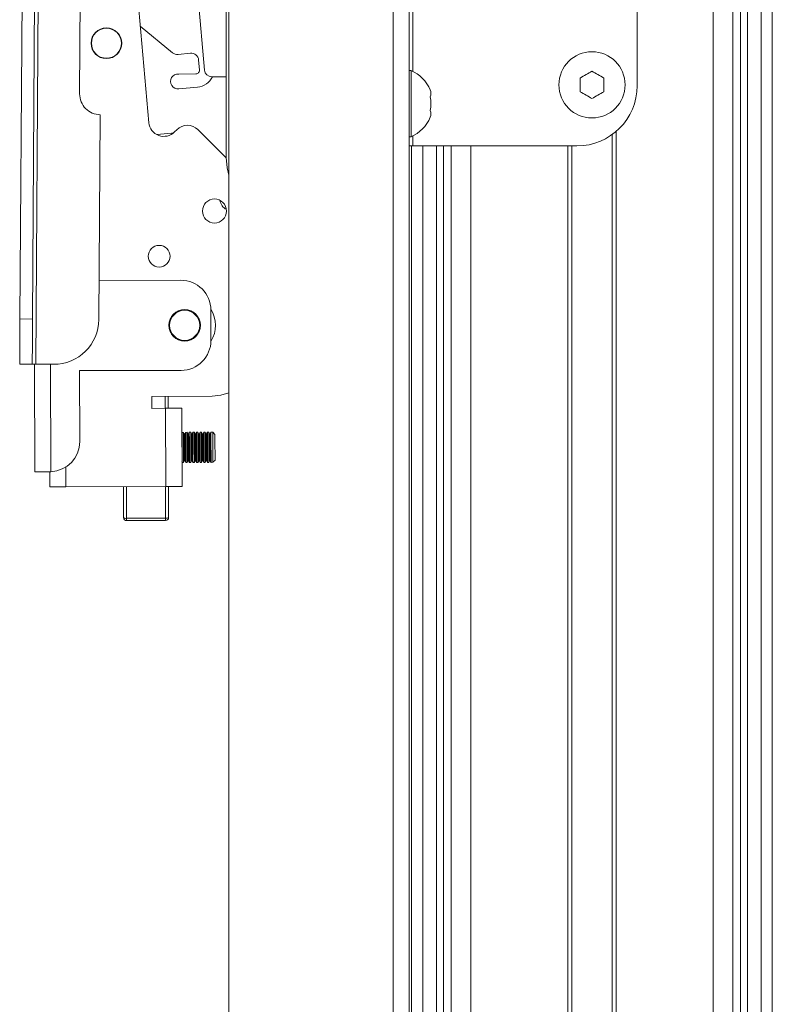
# Model space of a CAD drawing. Units: inches. Extents: x 2 to 491, y 1 to 307.
# Drawn here: x 253 to 259, y 189 to 197 of the extents above; entities that cross this region are included whole.
import ezdxf

# ---------------------------------------------------------------- set-up
doc = ezdxf.new("R2010")
doc.units = ezdxf.units.IN
doc.header["$MEASUREMENT"] = 0

msp = doc.modelspace()

# ---------------------------------------------------------------- linework, layer by layer
at = {"color": 7, "linetype": 'Continuous', "lineweight": 15}
for p, q in [((252.6844, 212.6247), (252.5711, 194.8591)), ((252.6757, 194.8584), (252.789, 212.6241)), ((252.7033, 194.4832), (252.819, 212.6239)), ((258.3376, 138.1921), (258.3376, 210.1921)), ((258.5, 210.1921), (258.5, 138.1921)), ((258.5646, 210.1921), (258.5646, 138.1921)), ((258.6236, 210.1921), (258.6236, 138.1921)), ((258.7355, 138.1921), (258.7355, 210.1921)), ((258.8292, 210.1921), (258.8292, 138.1921)), ((254.2864, 196.2033), (254.2864, 209.4533)), ((255.6742, 199.3283), (255.6742, 179.3283)), ((255.8088, 199.3283), (255.8088, 179.3283)), ((254.3088, 199.0783), (254.3088, 179.5783)), ((253.6433, 196.4916), (253.4409, 198.7444)), ((253.981, 198.3209), (254.106, 196.9297)), ((257.7042, 198.2983), (257.7042, 196.7983)), ((253.0754, 197.9809), (253.0674, 196.731)), ((253.5712, 197.2941), (253.8409, 197.0726)), ((253.8867, 197.0587), (253.989, 197.0687)), ((254.0652, 196.9322), (254.0573, 197.0126)), ((253.8912, 196.8964), (254.0344, 196.8979)), ((254.2864, 196.8731), (254.1684, 196.8728)), ((255.8238, 196.9256), (255.8088, 196.9256)), ((255.8238, 196.9256), (255.8238, 196.3744)), ((257.2308, 196.8631), (257.2308, 196.7494)), ((257.4276, 196.7494), (257.4276, 196.8631)), ((254.048, 196.7871), (253.8925, 196.7719)), ((253.2382, 196.558), (253.2274, 194.8549)), ((253.8319, 196.4048), (253.7085, 196.3927)), ((253.8319, 196.4048), (253.8466, 196.4057)), ((253.8751, 196.4334), (253.8564, 196.4146)), ((254.2864, 196.2004), (254.0519, 196.4338)), ((255.8088, 196.3744), (255.8238, 196.3744)), ((257.4982, 183.0028), (257.4982, 196.3939)), ((255.8388, 196.2983), (255.8088, 196.2983)), ((255.8292, 183.0983), (255.8292, 196.2983)), ((257.2042, 196.2983), (255.8388, 196.2983)), ((257.1602, 196.2983), (257.1602, 183.0983)), ((253.9088, 195.1814), (253.2294, 195.1798)), ((254.16, 194.6819), (254.1594, 194.9319)), ((252.5711, 194.8591), (252.6757, 194.8584)), ((252.6733, 194.4834), (252.5687, 194.4841)), ((252.6917, 194.4833), (252.6938, 193.5885)), ((252.85, 194.4823), (252.7033, 194.4832)), ((253.0668, 194.4294), (253.9106, 194.4314)), ((253.0682, 193.8394), (253.0668, 194.4294)), ((253.6673, 194.2158), (254.1692, 194.217)), ((253.6676, 194.1158), (253.6673, 194.2158)), ((253.783, 194.1161), (253.6676, 194.1158)), ((253.7845, 193.4661), (253.783, 194.1161)), ((253.9191, 193.4664), (253.9176, 194.1164)), ((253.9198, 193.9164), (253.918, 193.9129)), ((253.931, 193.9164), (253.9198, 193.9164)), ((253.9373, 193.9039), (253.931, 193.9164)), ((253.9436, 193.9039), (253.9373, 193.9039)), ((253.9498, 193.9164), (253.9436, 193.9039)), ((253.961, 193.9165), (253.9498, 193.9164)), ((253.9673, 193.904), (253.961, 193.9165)), ((253.9736, 193.904), (253.9673, 193.904)), ((253.9798, 193.9165), (253.9736, 193.904)), ((253.991, 193.9165), (253.9798, 193.9165)), ((253.9973, 193.9041), (253.991, 193.9165)), ((254.0036, 193.9041), (253.9973, 193.9041)), ((254.0098, 193.9166), (254.0036, 193.9041)), ((254.021, 193.9166), (254.0098, 193.9166)), ((254.0273, 193.9041), (254.021, 193.9166)), ((254.0336, 193.9041), (254.0273, 193.9041)), ((254.0398, 193.9167), (254.0336, 193.9041)), ((254.051, 193.9167), (254.0398, 193.9167)), ((254.0573, 193.9042), (254.051, 193.9167)), ((254.0636, 193.9042), (254.0573, 193.9042)), ((254.0698, 193.9167), (254.0636, 193.9042)), ((254.081, 193.9168), (254.0698, 193.9167)), ((254.0873, 193.9043), (254.081, 193.9168)), ((254.0936, 193.9043), (254.0873, 193.9043)), ((254.0998, 193.9168), (254.0936, 193.9043)), ((254.111, 193.9168), (254.0998, 193.9168)), ((254.1173, 193.9043), (254.111, 193.9168)), ((254.1236, 193.9044), (254.1173, 193.9043)), ((254.1298, 193.9169), (254.1236, 193.9044)), ((254.141, 193.9169), (254.1298, 193.9169)), ((254.1473, 193.9044), (254.141, 193.9169)), ((254.1536, 193.9044), (254.1473, 193.9044)), ((254.1598, 193.9169), (254.1536, 193.9044)), ((254.1745, 193.917), (254.1598, 193.9169)), ((254.1931, 193.8985), (254.1745, 193.917)), ((253.9186, 193.6699), (253.9204, 193.6664)), ((253.9204, 193.6664), (253.9316, 193.6664)), ((253.9316, 193.6664), (253.9378, 193.6789)), ((253.9378, 193.6789), (253.9441, 193.6789)), ((253.9441, 193.6789), (253.9504, 193.6664)), ((253.9504, 193.6664), (253.9616, 193.6665)), ((253.9616, 193.6665), (253.9678, 193.679)), ((253.9678, 193.679), (253.9741, 193.679)), ((253.9741, 193.679), (253.9804, 193.6665)), ((253.9804, 193.6665), (253.9916, 193.6665)), ((253.9916, 193.6665), (253.9978, 193.6791)), ((253.9978, 193.6791), (254.0041, 193.6791)), ((254.0041, 193.6791), (254.0104, 193.6666)), ((254.0104, 193.6666), (254.0216, 193.6666)), ((254.0216, 193.6666), (254.0278, 193.6791)), ((254.0278, 193.6791), (254.0341, 193.6791)), ((254.0341, 193.6791), (254.0404, 193.6667)), ((254.0404, 193.6667), (254.0516, 193.6667)), ((254.0516, 193.6667), (254.0578, 193.6792)), ((254.0578, 193.6792), (254.0641, 193.6792)), ((254.0641, 193.6792), (254.0704, 193.6667)), ((254.0704, 193.6667), (254.0816, 193.6668)), ((254.0816, 193.6668), (254.0878, 193.6793)), ((254.0878, 193.6793), (254.0941, 193.6793)), ((254.0941, 193.6793), (254.1004, 193.6668)), ((254.1004, 193.6668), (254.1116, 193.6668)), ((254.1116, 193.6668), (254.1178, 193.6793)), ((254.1178, 193.6793), (254.1241, 193.6794)), ((254.1241, 193.6794), (254.1304, 193.6669)), ((254.1304, 193.6669), (254.1416, 193.6669)), ((254.1416, 193.6669), (254.1478, 193.6794)), ((254.1478, 193.6794), (254.1541, 193.6794)), ((254.1541, 193.6794), (254.1604, 193.6669)), ((254.1604, 193.6669), (254.1751, 193.667)), ((254.1751, 193.667), (254.1936, 193.6855)), ((252.8188, 193.5888), (252.8284, 193.589)), ((252.8191, 193.4638), (252.8188, 193.5888)), ((252.9537, 193.4641), (253.7845, 193.4661)), ((253.4572, 193.2018), (253.7822, 193.2025)), ((253.4572, 193.1822), (253.7822, 193.1829))]:
    msp.add_line(p, q, dxfattribs=at)
at = {"color": 8, "linetype": 'Continuous', "lineweight": 15}
for p, q in [((255.8388, 210.0983), (255.8388, 196.9186)), ((255.8388, 196.3813), (255.8388, 196.2983)), ((257.5292, 196.4184), (257.5292, 182.9783)), ((255.923, 196.2983), (255.923, 183.0983)), ((256.0348, 196.2983), (256.0348, 183.0983)), ((256.0939, 196.2983), (256.0939, 183.0983)), ((256.1584, 183.0983), (256.1584, 196.2983)), ((256.3208, 196.2983), (256.3208, 183.0983)), ((257.1292, 183.0983), (257.1292, 196.2983)), ((252.8263, 194.4825), (252.8284, 193.589)), ((252.9537, 193.4641), (252.9533, 193.6284))]:
    msp.add_line(p, q, dxfattribs=at)
at = {"color": 7, "linetype": 'Continuous', "lineweight": 15, "flags": 128}
for points in [[(257.3292, 196.9199), (257.317, 196.9128), (257.3047, 196.9058), (257.2924, 196.8986), (257.28, 196.8915), (257.2676, 196.8843), (257.2553, 196.8772), (257.243, 196.8701), (257.2308, 196.8631)], [(257.4276, 196.8631), (257.4154, 196.8701), (257.4032, 196.8772), (257.3908, 196.8843), (257.3784, 196.8915), (257.366, 196.8986), (257.3537, 196.9058), (257.3414, 196.9128), (257.3292, 196.9199)], [(257.2308, 196.7494), (257.243, 196.7424), (257.2553, 196.7353), (257.2676, 196.7281), (257.28, 196.721), (257.2924, 196.7138), (257.3047, 196.7067), (257.317, 196.6996), (257.3292, 196.6926)], [(257.3292, 196.6926), (257.3414, 196.6996), (257.3537, 196.7067), (257.366, 196.7138), (257.3784, 196.721), (257.3908, 196.7281), (257.4032, 196.7353), (257.4154, 196.7424), (257.4276, 196.7494)], [(254.2864, 196.2033), (254.294, 196.1165), (254.3088, 196.0554)], [(252.5687, 194.4841), (252.5688, 194.4913), (252.5689, 194.5126), (252.5691, 194.5473), (252.5694, 194.5939), (252.5698, 194.6508), (252.5702, 194.7156), (252.5707, 194.7859), (252.5711, 194.8591)], [(252.6757, 194.8584), (252.6753, 194.7853), (252.6748, 194.7149), (252.6744, 194.6501), (252.674, 194.5933), (252.6737, 194.5466), (252.6735, 194.512), (252.6734, 194.4906), (252.6733, 194.4834)], [(254.1692, 194.217), (254.2423, 194.2243), (254.3088, 194.2443)], [(253.8048, 194.2161), (253.8049, 194.1612), (253.8051, 194.1161)], [(253.783, 194.1161), (253.8092, 194.1161), (253.8345, 194.1162), (253.8577, 194.1162), (253.8781, 194.1163), (253.8949, 194.1163), (253.9073, 194.1163), (253.915, 194.1164), (253.9176, 194.1164)], [(253.9198, 193.9164), (253.9198, 193.9145), (253.9198, 193.8996), (253.9199, 193.8717), (253.92, 193.8341), (253.9201, 193.7914), (253.9202, 193.7486), (253.9203, 193.711), (253.9203, 193.6831), (253.9204, 193.6683), (253.9204, 193.6664)], [(253.931, 193.9164), (253.931, 193.9145), (253.9311, 193.8997), (253.9311, 193.8717), (253.9312, 193.8341), (253.9313, 193.7914), (253.9314, 193.7486), (253.9315, 193.711), (253.9316, 193.6831), (253.9316, 193.6683), (253.9316, 193.6664)], [(253.9373, 193.9039), (253.9373, 193.8996), (253.9374, 193.8812), (253.9374, 193.8506), (253.9375, 193.8121), (253.9376, 193.7707), (253.9377, 193.7322), (253.9378, 193.7016), (253.9378, 193.6832), (253.9378, 193.6789)], [(253.9436, 193.9039), (253.9436, 193.8996), (253.9436, 193.8812), (253.9437, 193.8507), (253.9438, 193.8121), (253.9439, 193.7708), (253.944, 193.7322), (253.944, 193.7017), (253.9441, 193.6832), (253.9441, 193.6789)], [(253.9498, 193.9164), (253.9498, 193.9145), (253.9498, 193.8997), (253.9499, 193.8718), (253.95, 193.8342), (253.9501, 193.7914), (253.9502, 193.7487), (253.9503, 193.7111), (253.9503, 193.6832), (253.9504, 193.6683), (253.9504, 193.6664)], [(253.961, 193.9165), (253.961, 193.9146), (253.9611, 193.8997), (253.9611, 193.8718), (253.9612, 193.8342), (253.9613, 193.7915), (253.9614, 193.7487), (253.9615, 193.7111), (253.9616, 193.6832), (253.9616, 193.6684), (253.9616, 193.6665)], [(253.9673, 193.904), (253.9673, 193.8997), (253.9674, 193.8813), (253.9674, 193.8507), (253.9675, 193.8122), (253.9676, 193.7708), (253.9677, 193.7323), (253.9678, 193.7017), (253.9678, 193.6833), (253.9678, 193.679)], [(253.9736, 193.904), (253.9736, 193.8997), (253.9736, 193.8813), (253.9737, 193.8507), (253.9738, 193.8122), (253.9739, 193.7708), (253.974, 193.7323), (253.974, 193.7017), (253.9741, 193.6833), (253.9741, 193.679)], [(253.9798, 193.9165), (253.9798, 193.9146), (253.9798, 193.8998), (253.9799, 193.8719), (253.98, 193.8343), (253.9801, 193.7915), (253.9802, 193.7488), (253.9803, 193.7112), (253.9803, 193.6833), (253.9804, 193.6684), (253.9804, 193.6665)], [(253.991, 193.9165), (253.991, 193.9146), (253.9911, 193.8998), (253.9911, 193.8719), (253.9912, 193.8343), (253.9913, 193.7915), (253.9914, 193.7488), (253.9915, 193.7112), (253.9916, 193.6833), (253.9916, 193.6684), (253.9916, 193.6665)], [(253.9973, 193.9041), (253.9973, 193.8998), (253.9974, 193.8813), (253.9974, 193.8508), (253.9975, 193.8122), (253.9976, 193.7709), (253.9977, 193.7323), (253.9978, 193.7018), (253.9978, 193.6833), (253.9978, 193.6791)], [(254.0036, 193.9041), (254.0036, 193.8998), (254.0036, 193.8813), (254.0037, 193.8508), (254.0038, 193.8122), (254.0039, 193.7709), (254.004, 193.7323), (254.004, 193.7018), (254.0041, 193.6834), (254.0041, 193.6791)], [(254.0098, 193.9166), (254.0098, 193.9147), (254.0098, 193.8998), (254.0099, 193.8719), (254.01, 193.8343), (254.0101, 193.7916), (254.0102, 193.7488), (254.0103, 193.7112), (254.0103, 193.6833), (254.0104, 193.6685), (254.0104, 193.6666)], [(254.021, 193.9166), (254.021, 193.9147), (254.0211, 193.8999), (254.0211, 193.872), (254.0212, 193.8344), (254.0213, 193.7916), (254.0214, 193.7489), (254.0215, 193.7113), (254.0216, 193.6834), (254.0216, 193.6685), (254.0216, 193.6666)], [(254.0273, 193.9041), (254.0273, 193.8998), (254.0274, 193.8814), (254.0274, 193.8508), (254.0275, 193.8123), (254.0276, 193.771), (254.0277, 193.7324), (254.0278, 193.7019), (254.0278, 193.6834), (254.0278, 193.6791)], [(254.0336, 193.9041), (254.0336, 193.8998), (254.0336, 193.8814), (254.0337, 193.8509), (254.0338, 193.8123), (254.0339, 193.771), (254.034, 193.7324), (254.034, 193.7019), (254.0341, 193.6834), (254.0341, 193.6791)], [(254.0398, 193.9167), (254.0398, 193.9148), (254.0398, 193.8999), (254.0399, 193.872), (254.04, 193.8344), (254.0401, 193.7917), (254.0402, 193.7489), (254.0403, 193.7113), (254.0403, 193.6834), (254.0404, 193.6686), (254.0404, 193.6667)], [(254.051, 193.9167), (254.051, 193.9148), (254.0511, 193.8999), (254.0511, 193.872), (254.0512, 193.8344), (254.0513, 193.7917), (254.0514, 193.7489), (254.0515, 193.7113), (254.0516, 193.6834), (254.0516, 193.6686), (254.0516, 193.6667)], [(254.0573, 193.9042), (254.0573, 193.8999), (254.0574, 193.8815), (254.0574, 193.8509), (254.0575, 193.8124), (254.0576, 193.771), (254.0577, 193.7325), (254.0578, 193.7019), (254.0578, 193.6835), (254.0578, 193.6792)], [(254.0636, 193.9042), (254.0636, 193.8999), (254.0636, 193.8815), (254.0637, 193.8509), (254.0638, 193.8124), (254.0639, 193.771), (254.064, 193.7325), (254.064, 193.7019), (254.0641, 193.6835), (254.0641, 193.6792)], [(254.0698, 193.9167), (254.0698, 193.9148), (254.0698, 193.9), (254.0699, 193.8721), (254.07, 193.8345), (254.0701, 193.7917), (254.0702, 193.749), (254.0703, 193.7114), (254.0703, 193.6835), (254.0704, 193.6686), (254.0704, 193.6667)], [(254.081, 193.9168), (254.081, 193.9149), (254.0811, 193.9), (254.0811, 193.8721), (254.0812, 193.8345), (254.0813, 193.7918), (254.0814, 193.749), (254.0815, 193.7114), (254.0816, 193.6835), (254.0816, 193.6687), (254.0816, 193.6668)], [(254.0873, 193.9043), (254.0873, 193.9), (254.0874, 193.8815), (254.0874, 193.851), (254.0875, 193.8124), (254.0876, 193.7711), (254.0877, 193.7325), (254.0878, 193.702), (254.0878, 193.6836), (254.0878, 193.6793)], [(254.0936, 193.9043), (254.0936, 193.9), (254.0936, 193.8816), (254.0937, 193.851), (254.0938, 193.8125), (254.0939, 193.7711), (254.094, 193.7326), (254.094, 193.702), (254.0941, 193.6836), (254.0941, 193.6793)], [(254.0998, 193.9168), (254.0998, 193.9149), (254.0998, 193.9), (254.0999, 193.8721), (254.1, 193.8345), (254.1001, 193.7918), (254.1002, 193.749), (254.1003, 193.7114), (254.1003, 193.6835), (254.1004, 193.6687), (254.1004, 193.6668)], [(254.111, 193.9168), (254.111, 193.9149), (254.1111, 193.9001), (254.1111, 193.8722), (254.1112, 193.8346), (254.1113, 193.7918), (254.1114, 193.7491), (254.1115, 193.7115), (254.1116, 193.6836), (254.1116, 193.6687), (254.1116, 193.6668)], [(254.1173, 193.9043), (254.1173, 193.9), (254.1174, 193.8816), (254.1174, 193.8511), (254.1175, 193.8125), (254.1176, 193.7712), (254.1177, 193.7326), (254.1178, 193.7021), (254.1178, 193.6836), (254.1178, 193.6793)], [(254.1236, 193.9044), (254.1236, 193.9001), (254.1236, 193.8816), (254.1237, 193.8511), (254.1238, 193.8125), (254.1239, 193.7712), (254.124, 193.7326), (254.124, 193.7021), (254.1241, 193.6836), (254.1241, 193.6794)], [(254.1298, 193.9169), (254.1298, 193.915), (254.1298, 193.9001), (254.1299, 193.8722), (254.13, 193.8346), (254.1301, 193.7919), (254.1302, 193.7491), (254.1303, 193.7115), (254.1303, 193.6836), (254.1304, 193.6688), (254.1304, 193.6669)], [(254.141, 193.9169), (254.141, 193.915), (254.1411, 193.9001), (254.1411, 193.8722), (254.1412, 193.8346), (254.1413, 193.7919), (254.1414, 193.7491), (254.1415, 193.7115), (254.1416, 193.6836), (254.1416, 193.6688), (254.1416, 193.6669)], [(254.1473, 193.9044), (254.1473, 193.9001), (254.1474, 193.8817), (254.1474, 193.8511), (254.1475, 193.8126), (254.1476, 193.7712), (254.1477, 193.7327), (254.1478, 193.7021), (254.1478, 193.6837), (254.1478, 193.6794)], [(254.1536, 193.9044), (254.1536, 193.9001), (254.1536, 193.8817), (254.1537, 193.8511), (254.1538, 193.8126), (254.1539, 193.7712), (254.154, 193.7327), (254.154, 193.7021), (254.1541, 193.6837), (254.1541, 193.6794)], [(254.1598, 193.9169), (254.1598, 193.915), (254.1598, 193.9002), (254.1599, 193.8723), (254.16, 193.8347), (254.1601, 193.7919), (254.1602, 193.7492), (254.1603, 193.7116), (254.1603, 193.6837), (254.1604, 193.6688), (254.1604, 193.6669)], [(254.1748, 193.792), (254.1747, 193.8347), (254.1746, 193.8723), (254.1746, 193.9002), (254.1745, 193.9151), (254.1745, 193.917)], [(254.1933, 193.792), (254.1932, 193.8305), (254.1931, 193.8638), (254.1931, 193.8873), (254.1931, 193.8981), (254.1931, 193.8985)], [(254.1751, 193.667), (254.1751, 193.6689), (254.1751, 193.6837), (254.175, 193.7116), (254.1749, 193.7492), (254.1748, 193.792)], [(254.1936, 193.6855), (254.1936, 193.686), (254.1935, 193.6967), (254.1935, 193.7203), (254.1934, 193.7535), (254.1933, 193.792)], [(252.8188, 193.5888), (252.7939, 193.5887), (252.7703, 193.5887), (252.7487, 193.5886), (252.7299, 193.5886), (252.7145, 193.5885), (252.7031, 193.5885), (252.6961, 193.5885), (252.6938, 193.5885)], [(252.9537, 193.4641), (252.9274, 193.464), (252.9022, 193.464), (252.8789, 193.4639), (252.8585, 193.4639), (252.8418, 193.4638), (252.8293, 193.4638), (252.8217, 193.4638), (252.8191, 193.4638)], [(253.4322, 193.2071), (253.432, 193.2886), (253.4318, 193.364), (253.4317, 193.4305), (253.4316, 193.4652)], [(253.9191, 193.4664), (253.9165, 193.4664), (253.9088, 193.4663), (253.8964, 193.4663), (253.8797, 193.4663), (253.8593, 193.4662), (253.836, 193.4662), (253.8107, 193.4661), (253.7845, 193.4661)], [(253.8066, 193.4661), (253.8067, 193.4314), (253.8068, 193.3649), (253.807, 193.2895), (253.8072, 193.208)]]:
    msp.add_lwpolyline(points, dxfattribs=at)
at = {"color": 8, "linetype": 'Continuous', "lineweight": 15, "flags": 128}
for points in [[(253.7801, 194.116), (253.78, 194.1579), (253.7798, 194.216)], [(253.4566, 193.4653), (253.4567, 193.4131), (253.4569, 193.3502), (253.457, 193.2789), (253.4572, 193.2018)], [(253.7822, 193.2025), (253.782, 193.2797), (253.7819, 193.3509), (253.7817, 193.4139), (253.7816, 193.466)], [(253.4572, 193.2018), (253.4572, 193.1971), (253.4572, 193.1927), (253.4572, 193.189), (253.4572, 193.186), (253.4572, 193.1838), (253.4572, 193.1825), (253.4572, 193.1822)], [(253.7822, 193.1829), (253.7822, 193.1832), (253.7822, 193.1845), (253.7822, 193.1867), (253.7822, 193.1897), (253.7822, 193.1935), (253.7822, 193.1978), (253.7822, 193.2025)]]:
    msp.add_lwpolyline(points, dxfattribs=at)
at = {"color": 7, "linetype": 'Continuous', "lineweight": 15}
for centre, radius in [((253.29, 197.1524), 0.1275), ((253.29, 197.1524), 0.125), ((257.3292, 196.8062), 0.2756), ((254.189, 195.757), 0.1), ((253.729, 195.3809), 0.0905), ((253.9409, 194.8064), 0.1305), ((253.9409, 194.8064), 0.13), ((253.9409, 194.8064), 0.125)]:
    msp.add_circle(centre, radius, dxfattribs=at)
for centre, radius, start, end in [((253.8806, 197.1209), 0.0625, 230.59974, 275.59974), ((253.9951, 197.0065), 0.0625, 5.59974, 95.59974), ((254.0341, 196.9291), 0.0313, 270.59974, 5.59974), ((253.8864, 196.8341), 0.0625, 85.59974, 275.59974), ((254.0328, 196.9426), 0.1562, 275.59974, 333.46494), ((254.1682, 196.9353), 0.0625, 185.13457, 270.13457), ((255.7059, 196.65), 0.2997, 22.28325, 66.84962), ((257.2042, 196.7983), 0.5, 270, 0), ((253.2393, 196.7299), 0.1719, 179.63457, 269.63457), ((255.9157, 196.7352), 0.0733, 337.18337, 22.81663), ((255.7059, 196.65), 0.2831, 348.42069, 11.57931), ((255.7059, 196.65), 0.2997, 293.15038, 337.71675), ((255.9157, 196.5647), 0.0733, 337.18337, 22.81663), ((253.7678, 196.5028), 0.125, 185.13457, 315.13457), ((253.9637, 196.3452), 0.125, 45.13457, 135.13457), ((254.3348, 195.857), 0.1, 186.56046, 242.34775), ((253.9094, 194.9314), 0.25, 0.13457, 90.13457), ((253.9409, 194.8064), 0.2565, 328.58233, 31.6868), ((252.8524, 194.8573), 0.375, 269.63457, 359.63457), ((253.91, 194.6814), 0.25, 270.13457, 0.13457), ((252.674, 192.1893), 2.2942, 89.26683, 90.01608), ((252.8182, 193.8388), 0.25, 272.33526, 0.13457), ((253.4572, 193.2072), 0.025, 180.13457, 270.13457), ((253.4512, 193.2348), 0.0336, 235.58604, 280.34828), ((253.7822, 193.2079), 0.025, 270.13457, 0.13457), ((253.7881, 193.2356), 0.0336, 259.91067, 304.67221)]:
    msp.add_arc(centre, radius, start, end, dxfattribs=at)

doc.saveas('drawing.dxf')
